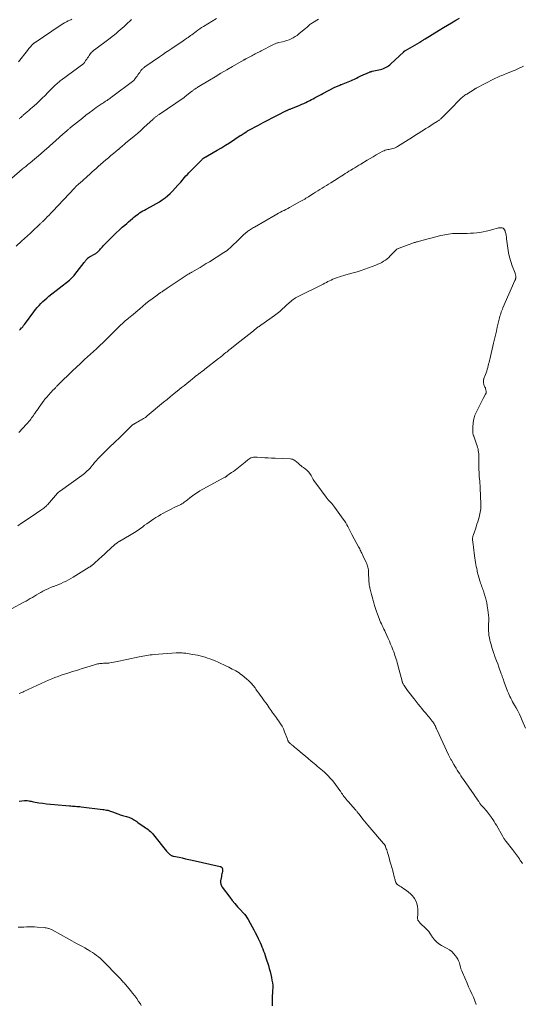
# Model space of a CAD drawing. Units: feet. Extents: x 1960000 to 1965042, y 550000 to 555000.
# Drawn here: x 1962555 to 1962743, y 550508 to 550876 of the extents above; entities that cross this region are included whole.
import ezdxf

# ---------------------------------------------------------------- set-up
doc = ezdxf.new("R2010")
doc.units = ezdxf.units.FT
doc.header["$LTSCALE"] = 100
doc.header["$MEASUREMENT"] = 0
doc.layers.add('CONTOUR INDEX', color=32, linetype='Continuous', lineweight=25)
doc.layers.add('CONTOUR INTERMEDIATE', color=40, linetype='Continuous', lineweight=15)

msp = doc.modelspace()

# ---------------------------------------------------------------- linework, layer by layer
at = {"layer": 'CONTOUR INDEX', "flags": 128}
for points, elevation in [([(1962554.98, 550760.15), (1962555.36, 550760.56), (1962555.73, 550760.98), (1962555.75, 550761), (1962556.11, 550761.41), (1962556.45, 550761.83), (1962556.79, 550762.26), (1962557.12, 550762.7), (1962560.29, 550767.03), (1962560.91, 550767.83), (1962561.55, 550768.62), (1962562.23, 550769.37), (1962562.93, 550770.11), (1962563.65, 550770.82), (1962564.4, 550771.5), (1962565.17, 550772.16), (1962565.95, 550772.81), (1962573.57, 550778.81), (1962573.86, 550779.05), (1962574.14, 550779.29), (1962574.4, 550779.54), (1962574.66, 550779.8), (1962574.92, 550780.07), (1962575.16, 550780.35), (1962575.4, 550780.63), (1962575.63, 550780.92), (1962579.15, 550785.46), (1962579.33, 550785.69), (1962579.51, 550785.92), (1962579.69, 550786.15), (1962579.87, 550786.38), (1962580.03, 550786.58), (1962580.13, 550786.71), (1962580.24, 550786.83), (1962580.35, 550786.95), (1962580.47, 550787.06), (1962580.53, 550787.12), (1962580.62, 550787.2), (1962580.71, 550787.28), (1962580.81, 550787.35), (1962580.92, 550787.41), (1962581.02, 550787.48), (1962581.13, 550787.54), (1962581.24, 550787.6), (1962581.35, 550787.66), (1962583.22, 550788.73), (1962583.4, 550788.83), (1962583.57, 550788.94), (1962583.74, 550789.05), (1962583.9, 550789.17), (1962584.06, 550789.29), (1962584.22, 550789.42), (1962584.37, 550789.56), (1962584.51, 550789.7), (1962584.75, 550789.94), (1962585.01, 550790.21), (1962585.26, 550790.48), (1962585.51, 550790.76), (1962585.76, 550791.04), (1962586, 550791.32), (1962586.37, 550791.74), (1962586.75, 550792.16), (1962587.13, 550792.56), (1962587.52, 550792.97), (1962588.89, 550794.36), (1962589.98, 550795.44), (1962591.08, 550796.51), (1962592.2, 550797.56), (1962593.34, 550798.59), (1962594.28, 550799.43), (1962595, 550800.06), (1962595.72, 550800.69), (1962596.45, 550801.31), (1962597.18, 550801.93), (1962597.57, 550802.25), (1962598.12, 550802.69), (1962598.68, 550803.12), (1962599.25, 550803.54), (1962599.83, 550803.94), (1962600.42, 550804.32), (1962601.02, 550804.69), (1962601.63, 550805.04), (1962602.25, 550805.37), (1962603.94, 550806.25), (1962605.06, 550806.85), (1962606.16, 550807.47), (1962607.23, 550808.13), (1962608.3, 550808.82), (1962609.32, 550809.55), (1962610.3, 550810.33), (1962611.23, 550811.18), (1962612.12, 550812.08), (1962614.16, 550814.29), (1962614.67, 550814.86), (1962615.18, 550815.44), (1962615.68, 550816.03), (1962616.17, 550816.62), (1962616.66, 550817.21), (1962617.16, 550817.8), (1962617.68, 550818.36), (1962618.21, 550818.92), (1962622.92, 550823.7), (1962623.07, 550823.85), (1962623.22, 550823.98), (1962623.37, 550824.12), (1962623.52, 550824.25), (1962623.62, 550824.33), (1962623.73, 550824.42), (1962623.84, 550824.5), (1962623.95, 550824.58), (1962624.07, 550824.66), (1962624.18, 550824.73), (1962624.3, 550824.81), (1962624.42, 550824.88), (1962624.54, 550824.95), (1962627.35, 550826.56), (1962628.87, 550827.45), (1962630.39, 550828.35), (1962631.88, 550829.27), (1962633.37, 550830.21), (1962637.46, 550832.84), (1962637.84, 550833.08), (1962638.22, 550833.32), (1962638.6, 550833.57), (1962638.97, 550833.82), (1962639.5, 550834.16), (1962639.61, 550834.24), (1962639.73, 550834.31), (1962639.84, 550834.38), (1962639.95, 550834.45), (1962640.07, 550834.52), (1962640.18, 550834.58), (1962640.3, 550834.65), (1962640.41, 550834.71), (1962644.23, 550836.77), (1962646, 550837.72), (1962647.78, 550838.65), (1962649.57, 550839.57), (1962651.36, 550840.48), (1962654.51, 550842.07), (1962654.73, 550842.18), (1962654.95, 550842.28), (1962655.17, 550842.38), (1962655.4, 550842.48), (1962655.62, 550842.58), (1962655.85, 550842.68), (1962656.07, 550842.77), (1962656.3, 550842.86), (1962659.73, 550844.26), (1962660.47, 550844.57), (1962661.2, 550844.89), (1962661.92, 550845.22), (1962662.64, 550845.57), (1962662.75, 550845.63), (1962663.4, 550845.96), (1962664.06, 550846.3), (1962664.7, 550846.64), (1962665.35, 550846.99), (1962665.49, 550847.06), (1962666.2, 550847.45), (1962666.92, 550847.84), (1962667.64, 550848.21), (1962668.36, 550848.59), (1962672.83, 550850.91), (1962673.13, 550851.06), (1962673.44, 550851.21), (1962673.75, 550851.36), (1962674.06, 550851.5), (1962674.37, 550851.63), (1962674.69, 550851.77), (1962675, 550851.9), (1962675.32, 550852.02), (1962679.05, 550853.5), (1962679.08, 550853.51), (1962679.1, 550853.52), (1962679.12, 550853.53), (1962679.14, 550853.54), (1962679.23, 550853.58), (1962679.26, 550853.59), (1962679.28, 550853.6), (1962679.3, 550853.61), (1962679.32, 550853.62), (1962680.38, 550854.12), (1962680.93, 550854.38), (1962681.48, 550854.64), (1962682.03, 550854.89), (1962682.58, 550855.14), (1962685.82, 550856.6), (1962685.94, 550856.65), (1962686.05, 550856.69), (1962686.16, 550856.73), (1962686.28, 550856.77), (1962686.4, 550856.8), (1962686.51, 550856.84), (1962686.63, 550856.87), (1962686.75, 550856.89), (1962689.86, 550857.61), (1962690.41, 550857.75), (1962690.94, 550857.93), (1962691.46, 550858.15), (1962691.97, 550858.39), (1962692.46, 550858.67), (1962692.93, 550858.98), (1962693.37, 550859.33), (1962693.8, 550859.7), (1962698.43, 550864.1), (1962698.51, 550864.18), (1962698.6, 550864.26), (1962698.69, 550864.33), (1962698.79, 550864.41), (1962698.88, 550864.48), (1962698.98, 550864.55), (1962699.08, 550864.61), (1962699.18, 550864.67), (1962704.48, 550867.71), (1962704.58, 550867.77), (1962704.68, 550867.83), (1962704.78, 550867.89), (1962704.88, 550867.95), (1962704.98, 550868.02), (1962705.08, 550868.09), (1962705.18, 550868.15), (1962705.28, 550868.22), (1962705.57, 550868.42), (1962705.81, 550868.58), (1962706.06, 550868.75), (1962706.31, 550868.9), (1962706.56, 550869.06), (1962711.83, 550872.3), (1962713.37, 550873.24), (1962714.92, 550874.16), (1962716.48, 550875.06), (1962718.05, 550875.95), (1962719.45, 550876.74)], 1060), ([(1962554.81, 550584.05), (1962556.78, 550584.36), (1962556.9, 550584.38), (1962557.02, 550584.39), (1962557.14, 550584.39), (1962557.26, 550584.39), (1962557.38, 550584.39), (1962557.5, 550584.38), (1962557.61, 550584.36), (1962557.73, 550584.34), (1962558.37, 550584.22), (1962558.81, 550584.14), (1962559.25, 550584.05), (1962559.69, 550583.97), (1962560.13, 550583.89), (1962562.14, 550583.54), (1962563.59, 550583.3), (1962565.04, 550583.09), (1962566.5, 550582.93), (1962567.96, 550582.8), (1962573.58, 550582.38), (1962574.14, 550582.33), (1962574.69, 550582.29), (1962575.24, 550582.25), (1962575.79, 550582.2), (1962576.34, 550582.16), (1962576.9, 550582.11), (1962577.45, 550582.05), (1962578, 550581.99), (1962586.02, 550581.03), (1962586.49, 550580.96), (1962586.97, 550580.89), (1962587.44, 550580.79), (1962587.9, 550580.68), (1962588.37, 550580.56), (1962588.83, 550580.42), (1962589.28, 550580.27), (1962589.73, 550580.11), (1962591.64, 550579.37), (1962592.09, 550579.2), (1962592.55, 550579.05), (1962593.01, 550578.91), (1962593.48, 550578.78), (1962593.95, 550578.65), (1962594.41, 550578.52), (1962594.87, 550578.38), (1962595.34, 550578.23), (1962595.82, 550578.07), (1962596.27, 550577.9), (1962596.71, 550577.71), (1962597.13, 550577.49), (1962597.55, 550577.25), (1962597.95, 550576.98), (1962598.36, 550576.72), (1962598.76, 550576.45), (1962599.16, 550576.18), (1962601.59, 550574.52), (1962602.06, 550574.19), (1962602.52, 550573.86), (1962602.98, 550573.51), (1962603.43, 550573.16), (1962603.86, 550572.79), (1962604.28, 550572.4), (1962604.66, 550571.98), (1962605.03, 550571.55), (1962609.88, 550565.44), (1962610.1, 550565.18), (1962610.33, 550564.92), (1962610.57, 550564.67), (1962610.82, 550564.44), (1962611.01, 550564.26), (1962611.17, 550564.13), (1962611.35, 550564.01), (1962611.53, 550563.9), (1962611.72, 550563.81), (1962611.93, 550563.73), (1962612.13, 550563.66), (1962612.34, 550563.6), (1962612.54, 550563.55), (1962614.56, 550563.13), (1962615.78, 550562.87), (1962617, 550562.61), (1962618.22, 550562.34), (1962619.44, 550562.06), (1962629.92, 550559.66), (1962630.03, 550559.63), (1962630.13, 550559.6), (1962630.23, 550559.56), (1962630.32, 550559.51), (1962630.41, 550559.45), (1962630.49, 550559.39), (1962630.57, 550559.31), (1962630.63, 550559.23), (1962630.73, 550559.09), (1962630.82, 550558.92), (1962630.87, 550558.75), (1962630.89, 550558.57), (1962630.87, 550558.39), (1962630.76, 550557.83), (1962630.66, 550557.37), (1962630.57, 550556.9), (1962630.48, 550556.43), (1962630.4, 550555.96), (1962630.11, 550554.32), (1962630.08, 550553.67), (1962630.15, 550553.05), (1962630.38, 550552.46), (1962630.7, 550551.9), (1962633.5, 550548.23), (1962634.46, 550547.02), (1962635.44, 550545.83), (1962636.45, 550544.67), (1962637.49, 550543.53), (1962638.52, 550542.43), (1962639.04, 550541.84), (1962639.52, 550541.22), (1962639.96, 550540.57), (1962640.37, 550539.9), (1962641.9, 550537.15), (1962642.5, 550536.06), (1962643.08, 550534.96), (1962643.63, 550533.85), (1962644.17, 550532.73), (1962644.49, 550532.06), (1962644.86, 550531.27), (1962645.21, 550530.47), (1962645.55, 550529.67), (1962645.88, 550528.87), (1962646.19, 550528.06), (1962646.49, 550527.24), (1962646.77, 550526.42), (1962647.03, 550525.59), (1962647.95, 550522.65), (1962648.27, 550521.56), (1962648.57, 550520.46), (1962648.84, 550519.36), (1962649.09, 550518.24), (1962649.31, 550517.17), (1962649.47, 550516.22), (1962649.57, 550515.27), (1962649.58, 550514.31), (1962649.54, 550513.35), (1962649.54, 550513.33), (1962649.46, 550512.38), (1962649.4, 550511.43), (1962649.36, 550510.47), (1962649.34, 550509.52), (1962649.36, 550508.57), (1962649.44, 550507.63)], 1080)]:
    msp.add_lwpolyline(points, dxfattribs=dict(at, elevation=elevation))
at = {"layer": 'CONTOUR INTERMEDIATE', "flags": 128}
for points, elevation in [([(1962544.18, 550810.18), (1962555.97, 550820.33), (1962556.04, 550820.39), (1962556.11, 550820.45), (1962556.19, 550820.51), (1962556.26, 550820.58), (1962556.33, 550820.64), (1962556.41, 550820.7), (1962556.48, 550820.76), (1962556.55, 550820.82), (1962557.23, 550821.36), (1962557.64, 550821.69), (1962558.05, 550822.02), (1962558.46, 550822.36), (1962558.87, 550822.7), (1962562.94, 550826.1), (1962563.44, 550826.53), (1962563.95, 550826.96), (1962564.44, 550827.39), (1962564.94, 550827.83), (1962569.78, 550832.15), (1962570.28, 550832.6), (1962570.78, 550833.05), (1962571.29, 550833.49), (1962571.79, 550833.93), (1962572.69, 550834.71), (1962572.75, 550834.76), (1962572.8, 550834.81), (1962572.86, 550834.86), (1962572.91, 550834.91), (1962572.97, 550834.96), (1962573.02, 550835.01), (1962573.08, 550835.06), (1962573.13, 550835.11), (1962573.36, 550835.32), (1962573.53, 550835.47), (1962573.7, 550835.62), (1962573.87, 550835.76), (1962574.05, 550835.91), (1962578.42, 550839.43), (1962579.7, 550840.44), (1962580.99, 550841.42), (1962582.3, 550842.38), (1962583.63, 550843.32), (1962585.79, 550844.81), (1962586.05, 550844.99), (1962586.32, 550845.16), (1962586.58, 550845.34), (1962586.85, 550845.51), (1962587.11, 550845.68), (1962587.37, 550845.86), (1962587.64, 550846.04), (1962587.9, 550846.21), (1962588.03, 550846.3), (1962588.35, 550846.53), (1962588.67, 550846.76), (1962588.99, 550847), (1962589.31, 550847.23), (1962597.67, 550853.51), (1962597.75, 550853.57), (1962597.82, 550853.65), (1962597.89, 550853.72), (1962597.95, 550853.8), (1962598.56, 550854.66), (1962598.88, 550855.12), (1962599.21, 550855.58), (1962599.53, 550856.03), (1962599.85, 550856.49), (1962600.34, 550857.19), (1962600.42, 550857.3), (1962600.5, 550857.4), (1962600.59, 550857.5), (1962600.68, 550857.59), (1962600.9, 550857.81), (1962601.12, 550858), (1962601.33, 550858.18), (1962601.56, 550858.36), (1962601.79, 550858.53), (1962607.22, 550862.26), (1962608.39, 550863.06), (1962609.56, 550863.87), (1962610.73, 550864.67), (1962611.9, 550865.47), (1962612.38, 550865.8), (1962613.31, 550866.43), (1962614.25, 550867.06), (1962615.18, 550867.69), (1962616.12, 550868.32), (1962617.54, 550869.26), (1962617.76, 550869.41), (1962617.99, 550869.57), (1962618.22, 550869.73), (1962618.44, 550869.9), (1962618.66, 550870.07), (1962618.88, 550870.24), (1962619.1, 550870.4), (1962619.32, 550870.57), (1962620.95, 550871.82), (1962621.61, 550872.3), (1962622.28, 550872.77), (1962622.96, 550873.23), (1962623.66, 550873.66), (1962628.54, 550876.63)], 1052), ([(1962553.65, 550791.58), (1962555.66, 550793.35), (1962556.8, 550794.36), (1962557.93, 550795.39), (1962559.04, 550796.43), (1962560.15, 550797.48), (1962562.07, 550799.32), (1962562.27, 550799.51), (1962562.46, 550799.69), (1962562.65, 550799.88), (1962562.84, 550800.06), (1962563.04, 550800.25), (1962563.23, 550800.43), (1962563.42, 550800.62), (1962563.61, 550800.81), (1962564.62, 550801.79), (1962565.31, 550802.48), (1962566, 550803.17), (1962566.68, 550803.86), (1962567.35, 550804.57), (1962575.5, 550813.25), (1962575.57, 550813.32), (1962575.64, 550813.4), (1962575.7, 550813.47), (1962575.77, 550813.54), (1962575.84, 550813.61), (1962575.9, 550813.68), (1962575.97, 550813.75), (1962576.04, 550813.82), (1962576.41, 550814.18), (1962576.67, 550814.42), (1962576.93, 550814.66), (1962577.19, 550814.9), (1962577.45, 550815.14), (1962581.36, 550818.6), (1962582.11, 550819.27), (1962582.87, 550819.94), (1962583.62, 550820.61), (1962584.38, 550821.28), (1962586.26, 550822.95), (1962587.21, 550823.78), (1962588.16, 550824.6), (1962589.12, 550825.41), (1962590.08, 550826.22), (1962591.79, 550827.63), (1962591.91, 550827.72), (1962592.02, 550827.82), (1962592.14, 550827.92), (1962592.25, 550828.01), (1962592.36, 550828.11), (1962592.47, 550828.21), (1962592.59, 550828.3), (1962592.7, 550828.4), (1962593.18, 550828.83), (1962593.54, 550829.14), (1962593.89, 550829.44), (1962594.25, 550829.74), (1962594.61, 550830.05), (1962597.74, 550832.63), (1962598.99, 550833.68), (1962600.24, 550834.75), (1962601.46, 550835.85), (1962602.67, 550836.95), (1962604.71, 550838.85), (1962604.89, 550839.02), (1962605.07, 550839.19), (1962605.26, 550839.35), (1962605.44, 550839.52), (1962605.63, 550839.68), (1962605.82, 550839.84), (1962606.01, 550839.99), (1962606.21, 550840.14), (1962606.24, 550840.16), (1962606.46, 550840.31), (1962606.68, 550840.47), (1962606.9, 550840.62), (1962607.12, 550840.77), (1962616.44, 550847.13), (1962616.54, 550847.2), (1962616.64, 550847.27), (1962616.75, 550847.35), (1962616.85, 550847.42), (1962619.25, 550849.29), (1962619.44, 550849.45), (1962619.63, 550849.6), (1962619.83, 550849.75), (1962620.02, 550849.91), (1962620.22, 550850.06), (1962620.41, 550850.21), (1962620.61, 550850.35), (1962620.82, 550850.49), (1962620.92, 550850.56), (1962621.17, 550850.73), (1962621.43, 550850.89), (1962621.69, 550851.06), (1962621.96, 550851.22), (1962625.93, 550853.59), (1962628.08, 550854.87), (1962630.24, 550856.15), (1962632.4, 550857.41), (1962634.56, 550858.67), (1962638.7, 550861.07), (1962638.8, 550861.12), (1962638.9, 550861.18), (1962639, 550861.24), (1962639.1, 550861.29), (1962639.2, 550861.35), (1962639.3, 550861.4), (1962639.4, 550861.46), (1962639.5, 550861.51), (1962641.75, 550862.7), (1962642.2, 550862.94), (1962642.64, 550863.17), (1962643.08, 550863.4), (1962643.53, 550863.63), (1962643.97, 550863.86), (1962644.42, 550864.09), (1962644.86, 550864.32), (1962645.3, 550864.56), (1962649.62, 550866.82), (1962649.89, 550866.96), (1962650.17, 550867.09), (1962650.46, 550867.2), (1962650.75, 550867.3), (1962651.04, 550867.4), (1962651.33, 550867.48), (1962651.63, 550867.56), (1962651.93, 550867.64), (1962653.24, 550867.94), (1962654.07, 550868.16), (1962654.89, 550868.41), (1962655.69, 550868.71), (1962656.48, 550869.04), (1962657.25, 550869.42), (1962657.99, 550869.85), (1962658.7, 550870.33), (1962659.37, 550870.86), (1962661.97, 550873.03), (1962662.28, 550873.29), (1962662.58, 550873.55), (1962662.88, 550873.81), (1962663.18, 550874.08), (1962663.48, 550874.33), (1962663.79, 550874.58), (1962664.11, 550874.81), (1962664.45, 550875.03), (1962666.67, 550876.41)], 1056), ([(1962554.53, 550860.41), (1962557.86, 550864.65), (1962558.14, 550865.01), (1962558.43, 550865.37), (1962558.73, 550865.73), (1962559.03, 550866.09), (1962559.52, 550866.66), (1962559.57, 550866.73), (1962559.63, 550866.79), (1962559.68, 550866.85), (1962559.74, 550866.91), (1962559.8, 550866.97), (1962559.85, 550867.03), (1962559.91, 550867.09), (1962559.98, 550867.14), (1962560.02, 550867.18), (1962560.11, 550867.26), (1962560.2, 550867.33), (1962560.29, 550867.4), (1962560.38, 550867.46), (1962570.51, 550874.25), (1962571.14, 550874.65), (1962571.78, 550875.03), (1962572.44, 550875.38), (1962573.11, 550875.7), (1962573.73, 550875.99), (1962574.1, 550876.17), (1962574.46, 550876.35)], 1044), ([(1962554.83, 550839.11), (1962555.01, 550839.29), (1962555.2, 550839.46), (1962555.39, 550839.63), (1962555.58, 550839.81), (1962555.77, 550839.98), (1962555.96, 550840.14), (1962556.15, 550840.31), (1962556.35, 550840.48), (1962557.21, 550841.2), (1962557.83, 550841.74), (1962558.45, 550842.27), (1962559.07, 550842.81), (1962559.68, 550843.36), (1962561.27, 550844.79), (1962562.37, 550845.8), (1962563.45, 550846.82), (1962564.51, 550847.87), (1962565.56, 550848.94), (1962567.11, 550850.55), (1962567.37, 550850.82), (1962567.63, 550851.09), (1962567.89, 550851.35), (1962568.16, 550851.61), (1962568.43, 550851.87), (1962568.7, 550852.12), (1962568.99, 550852.36), (1962569.28, 550852.59), (1962569.58, 550852.83), (1962569.88, 550853.06), (1962570.18, 550853.29), (1962570.48, 550853.52), (1962578.92, 550859.84), (1962578.99, 550859.9), (1962579.07, 550859.97), (1962579.13, 550860.05), (1962579.19, 550860.13), (1962579.78, 550861.01), (1962580.09, 550861.46), (1962580.39, 550861.91), (1962580.69, 550862.36), (1962581, 550862.81), (1962581.48, 550863.53), (1962581.55, 550863.62), (1962581.62, 550863.71), (1962581.69, 550863.8), (1962581.77, 550863.88), (1962582.04, 550864.14), (1962582.26, 550864.35), (1962582.48, 550864.55), (1962582.71, 550864.74), (1962582.95, 550864.93), (1962588.86, 550869.32), (1962589.62, 550869.91), (1962590.38, 550870.5), (1962591.13, 550871.11), (1962591.86, 550871.73), (1962592.59, 550872.36), (1962593.31, 550872.99), (1962594.02, 550873.64), (1962594.73, 550874.29), (1962596.85, 550876.25)], 1048), ([(1962554.68, 550721.89), (1962557.6, 550725.07), (1962557.99, 550725.51), (1962558.37, 550725.95), (1962558.74, 550726.4), (1962559.1, 550726.86), (1962559.45, 550727.32), (1962559.79, 550727.79), (1962560.13, 550728.27), (1962560.46, 550728.75), (1962560.61, 550728.98), (1962561.02, 550729.58), (1962561.43, 550730.17), (1962561.85, 550730.76), (1962562.27, 550731.35), (1962564.14, 550733.92), (1962564.33, 550734.17), (1962564.52, 550734.42), (1962564.71, 550734.67), (1962564.91, 550734.91), (1962565.12, 550735.15), (1962565.33, 550735.39), (1962565.54, 550735.62), (1962565.75, 550735.85), (1962567.56, 550737.78), (1962567.75, 550737.98), (1962567.95, 550738.19), (1962568.14, 550738.39), (1962568.34, 550738.6), (1962568.53, 550738.8), (1962568.73, 550739.01), (1962568.92, 550739.21), (1962569.12, 550739.42), (1962569.47, 550739.78), (1962569.84, 550740.16), (1962570.21, 550740.54), (1962570.59, 550740.92), (1962570.97, 550741.29), (1962573.2, 550743.44), (1962574.7, 550744.88), (1962576.21, 550746.32), (1962577.73, 550747.73), (1962579.26, 550749.15), (1962583.66, 550753.17), (1962584.05, 550753.52), (1962584.43, 550753.88), (1962584.82, 550754.24), (1962585.2, 550754.6), (1962585.46, 550754.85), (1962585.71, 550755.09), (1962585.96, 550755.33), (1962586.21, 550755.57), (1962586.46, 550755.81), (1962586.7, 550756.06), (1962586.95, 550756.3), (1962587.2, 550756.55), (1962587.44, 550756.79), (1962591.4, 550760.71), (1962591.87, 550761.17), (1962592.33, 550761.63), (1962592.8, 550762.08), (1962593.27, 550762.53), (1962593.88, 550763.12), (1962594.04, 550763.28), (1962594.21, 550763.43), (1962594.39, 550763.58), (1962594.56, 550763.73), (1962594.74, 550763.87), (1962594.92, 550764.01), (1962595.1, 550764.16), (1962595.28, 550764.3), (1962595.54, 550764.5), (1962595.85, 550764.75), (1962596.15, 550765), (1962596.46, 550765.25), (1962596.76, 550765.51), (1962599.87, 550768.17), (1962601, 550769.11), (1962602.15, 550770.05), (1962603.31, 550770.95), (1962604.49, 550771.85), (1962606.34, 550773.22), (1962606.61, 550773.41), (1962606.87, 550773.6), (1962607.14, 550773.79), (1962607.4, 550773.97), (1962607.67, 550774.16), (1962607.94, 550774.34), (1962608.21, 550774.53), (1962608.47, 550774.72), (1962610.14, 550775.88), (1962611.24, 550776.64), (1962612.35, 550777.39), (1962613.46, 550778.12), (1962614.59, 550778.85), (1962617.99, 550781.01), (1962618.15, 550781.11), (1962618.32, 550781.21), (1962618.49, 550781.31), (1962618.66, 550781.41), (1962618.83, 550781.51), (1962619, 550781.6), (1962619.17, 550781.7), (1962619.34, 550781.8), (1962621.32, 550782.94), (1962622.47, 550783.62), (1962623.62, 550784.3), (1962624.76, 550785), (1962625.9, 550785.71), (1962631.3, 550789.11), (1962631.91, 550789.51), (1962632.5, 550789.94), (1962633.07, 550790.4), (1962633.62, 550790.87), (1962634.16, 550791.37), (1962634.69, 550791.87), (1962635.22, 550792.38), (1962635.74, 550792.89), (1962637.99, 550795.15), (1962638.4, 550795.54), (1962638.82, 550795.93), (1962639.25, 550796.3), (1962639.7, 550796.65), (1962639.93, 550796.83), (1962640.27, 550797.09), (1962640.61, 550797.34), (1962640.96, 550797.57), (1962641.32, 550797.81), (1962641.68, 550798.03), (1962642.04, 550798.26), (1962642.41, 550798.47), (1962642.77, 550798.69), (1962650.45, 550803.11), (1962651.12, 550803.48), (1962651.79, 550803.85), (1962652.46, 550804.21), (1962653.14, 550804.57), (1962653.82, 550804.92), (1962654.5, 550805.27), (1962655.18, 550805.63), (1962655.85, 550806), (1962659.63, 550808.05), (1962660.11, 550808.31), (1962660.59, 550808.58), (1962661.07, 550808.86), (1962661.54, 550809.14), (1962662.01, 550809.43), (1962662.48, 550809.72), (1962662.95, 550810.01), (1962663.42, 550810.3), (1962664.8, 550811.16), (1962665.61, 550811.66), (1962666.42, 550812.16), (1962667.23, 550812.67), (1962668.04, 550813.17), (1962668.85, 550813.67), (1962669.66, 550814.17), (1962670.47, 550814.68), (1962671.27, 550815.2), (1962674.08, 550816.99), (1962674.74, 550817.41), (1962675.41, 550817.83), (1962676.07, 550818.25), (1962676.73, 550818.68), (1962677.4, 550819.09), (1962678.07, 550819.51), (1962678.74, 550819.92), (1962679.41, 550820.32), (1962679.56, 550820.41), (1962680.31, 550820.85), (1962681.06, 550821.3), (1962681.8, 550821.76), (1962682.54, 550822.21), (1962684.85, 550823.64), (1962685.96, 550824.32), (1962687.08, 550824.98), (1962688.21, 550825.61), (1962689.35, 550826.24), (1962690.81, 550827.01), (1962691.23, 550827.21), (1962691.67, 550827.39), (1962692.13, 550827.51), (1962692.59, 550827.61), (1962693.06, 550827.69), (1962693.53, 550827.78), (1962693.99, 550827.89), (1962694.45, 550828), (1962694.48, 550828.01), (1962694.95, 550828.17), (1962695.41, 550828.34), (1962695.84, 550828.56), (1962696.27, 550828.8), (1962700.22, 550831.26), (1962701.48, 550832.06), (1962702.75, 550832.85), (1962704.01, 550833.66), (1962705.27, 550834.46), (1962705.97, 550834.91), (1962706.88, 550835.49), (1962707.79, 550836.07), (1962708.7, 550836.65), (1962709.61, 550837.22), (1962711.02, 550838.1), (1962711.23, 550838.23), (1962711.43, 550838.37), (1962711.63, 550838.51), (1962711.83, 550838.66), (1962712.02, 550838.81), (1962712.21, 550838.97), (1962712.39, 550839.14), (1962712.57, 550839.31), (1962715.13, 550841.83), (1962715.24, 550841.94), (1962715.34, 550842.05), (1962715.45, 550842.16), (1962715.56, 550842.27), (1962715.66, 550842.39), (1962715.77, 550842.5), (1962715.88, 550842.61), (1962715.99, 550842.72), (1962719.64, 550846.43), (1962719.92, 550846.71), (1962720.21, 550846.98), (1962720.51, 550847.23), (1962720.82, 550847.48), (1962721.13, 550847.72), (1962721.45, 550847.95), (1962721.78, 550848.18), (1962722.11, 550848.39), (1962724.89, 550850.14), (1962724.98, 550850.19), (1962725.07, 550850.25), (1962725.15, 550850.3), (1962725.24, 550850.35), (1962725.33, 550850.4), (1962725.42, 550850.46), (1962725.51, 550850.5), (1962725.6, 550850.55), (1962732.41, 550854.06), (1962732.93, 550854.32), (1962733.46, 550854.58), (1962733.99, 550854.82), (1962734.52, 550855.05), (1962735.06, 550855.28), (1962735.6, 550855.5), (1962736.14, 550855.72), (1962736.68, 550855.94), (1962739.44, 550857.02), (1962740.23, 550857.35), (1962741.01, 550857.68), (1962741.77, 550858.04), (1962742.54, 550858.41), (1962743.3, 550858.8)], 1064), ([(1962554.32, 550687.07), (1962555.66, 550687.95), (1962557, 550688.84), (1962558.34, 550689.73), (1962559.67, 550690.63), (1962562.95, 550692.85), (1962563.32, 550693.1), (1962563.68, 550693.37), (1962564.03, 550693.65), (1962564.38, 550693.94), (1962564.71, 550694.23), (1962564.88, 550694.39), (1962565.05, 550694.54), (1962565.2, 550694.71), (1962565.36, 550694.88), (1962569.15, 550699.2), (1962569.22, 550699.28), (1962569.29, 550699.36), (1962569.36, 550699.43), (1962569.43, 550699.5), (1962569.47, 550699.54), (1962569.53, 550699.59), (1962569.58, 550699.65), (1962569.64, 550699.7), (1962569.71, 550699.74), (1962569.77, 550699.79), (1962569.83, 550699.84), (1962569.89, 550699.88), (1962569.95, 550699.92), (1962570.01, 550699.97), (1962570.07, 550700.01), (1962570.13, 550700.05), (1962570.19, 550700.1), (1962578.18, 550705.77), (1962578.73, 550706.17), (1962579.27, 550706.6), (1962579.78, 550707.05), (1962580.28, 550707.52), (1962580.76, 550708), (1962581.23, 550708.5), (1962581.68, 550709.02), (1962582.11, 550709.55), (1962582.41, 550709.93), (1962583, 550710.64), (1962583.6, 550711.34), (1962584.23, 550712.02), (1962584.87, 550712.69), (1962588.3, 550716.13), (1962588.79, 550716.61), (1962589.29, 550717.1), (1962589.79, 550717.57), (1962590.3, 550718.04), (1962590.56, 550718.27), (1962590.94, 550718.62), (1962591.32, 550718.97), (1962591.69, 550719.33), (1962592.06, 550719.69), (1962592.43, 550720.05), (1962592.8, 550720.41), (1962593.16, 550720.77), (1962593.53, 550721.14), (1962596.9, 550724.48), (1962596.98, 550724.56), (1962597.07, 550724.64), (1962597.16, 550724.71), (1962597.26, 550724.79), (1962597.35, 550724.85), (1962597.45, 550724.92), (1962597.55, 550724.98), (1962597.65, 550725.04), (1962599.8, 550726.24), (1962600.19, 550726.46), (1962600.57, 550726.68), (1962600.95, 550726.9), (1962601.33, 550727.12), (1962602, 550727.52), (1962602.05, 550727.54), (1962602.09, 550727.57), (1962602.14, 550727.61), (1962602.18, 550727.64), (1962602.22, 550727.68), (1962602.26, 550727.71), (1962602.29, 550727.75), (1962602.33, 550727.79), (1962602.39, 550727.85), (1962602.46, 550727.92), (1962602.53, 550727.99), (1962602.6, 550728.05), (1962602.68, 550728.12), (1962608.78, 550733.2), (1962610.07, 550734.27), (1962611.36, 550735.33), (1962612.66, 550736.38), (1962613.96, 550737.43), (1962614.46, 550737.83), (1962615.51, 550738.67), (1962616.57, 550739.51), (1962617.62, 550740.36), (1962618.67, 550741.2), (1962619.63, 550741.98), (1962620.2, 550742.44), (1962620.77, 550742.89), (1962621.34, 550743.34), (1962621.92, 550743.79), (1962622.5, 550744.23), (1962623.08, 550744.67), (1962623.65, 550745.12), (1962624.23, 550745.57), (1962629.37, 550749.57), (1962629.69, 550749.82), (1962630.02, 550750.08), (1962630.33, 550750.33), (1962630.65, 550750.59), (1962630.97, 550750.85), (1962631.28, 550751.11), (1962631.6, 550751.37), (1962631.92, 550751.63), (1962632.1, 550751.77), (1962632.51, 550752.1), (1962632.91, 550752.43), (1962633.33, 550752.75), (1962633.74, 550753.08), (1962637.33, 550755.92), (1962638.43, 550756.79), (1962639.54, 550757.66), (1962640.64, 550758.54), (1962641.74, 550759.41), (1962643.44, 550760.77), (1962643.69, 550760.96), (1962643.94, 550761.16), (1962644.2, 550761.35), (1962644.46, 550761.53), (1962644.72, 550761.71), (1962644.98, 550761.9), (1962645.24, 550762.08), (1962645.5, 550762.27), (1962650.24, 550765.62), (1962651.24, 550766.37), (1962652.21, 550767.14), (1962653.15, 550767.96), (1962654.06, 550768.82), (1962655.04, 550769.78), (1962655.45, 550770.17), (1962655.87, 550770.54), (1962656.3, 550770.9), (1962656.74, 550771.26), (1962657.19, 550771.59), (1962657.66, 550771.9), (1962658.14, 550772.18), (1962658.63, 550772.45), (1962668.4, 550777.36), (1962669.02, 550777.66), (1962669.63, 550777.97), (1962670.24, 550778.28), (1962670.86, 550778.58), (1962671.48, 550778.88), (1962672.1, 550779.16), (1962672.74, 550779.43), (1962673.38, 550779.68), (1962673.7, 550779.8), (1962674.51, 550780.09), (1962675.32, 550780.36), (1962676.15, 550780.61), (1962676.97, 550780.84), (1962678.25, 550781.17), (1962679.71, 550781.57), (1962681.16, 550782), (1962682.61, 550782.47), (1962684.04, 550782.97), (1962688.17, 550784.46), (1962688.92, 550784.76), (1962689.64, 550785.09), (1962690.35, 550785.47), (1962691.04, 550785.88), (1962691.7, 550786.33), (1962692.34, 550786.82), (1962692.94, 550787.34), (1962693.51, 550787.9), (1962695.32, 550789.77), (1962695.49, 550789.94), (1962695.67, 550790.1), (1962695.85, 550790.24), (1962696.04, 550790.38), (1962696.24, 550790.51), (1962696.45, 550790.62), (1962696.66, 550790.72), (1962696.88, 550790.81), (1962701.6, 550792.55), (1962701.89, 550792.66), (1962702.19, 550792.76), (1962702.49, 550792.85), (1962702.79, 550792.95), (1962703.09, 550793.03), (1962703.39, 550793.12), (1962703.7, 550793.2), (1962704, 550793.28), (1962712.43, 550795.47), (1962713.15, 550795.65), (1962713.87, 550795.81), (1962714.59, 550795.95), (1962715.32, 550796.08), (1962716.05, 550796.18), (1962716.79, 550796.26), (1962717.52, 550796.3), (1962718.26, 550796.32), (1962722.28, 550796.31), (1962723.48, 550796.34), (1962724.68, 550796.4), (1962725.88, 550796.52), (1962727.07, 550796.68), (1962728.26, 550796.89), (1962729.44, 550797.13), (1962730.6, 550797.43), (1962731.76, 550797.75), (1962733.6, 550798.31), (1962734.03, 550798.4), (1962734.47, 550798.45), (1962734.9, 550798.44), (1962735.34, 550798.38), (1962735.72, 550798.22), (1962736.04, 550798), (1962736.26, 550797.69), (1962736.43, 550797.32), (1962736.54, 550796.89), (1962736.68, 550796.24), (1962736.82, 550795.59), (1962736.93, 550794.93), (1962737.03, 550794.27), (1962737.5, 550790.76), (1962737.78, 550789.09), (1962738.14, 550787.43), (1962738.6, 550785.8), (1962739.15, 550784.19), (1962740.16, 550781.49), (1962740.24, 550781.25), (1962740.31, 550781), (1962740.37, 550780.75), (1962740.41, 550780.49), (1962740.43, 550780.32), (1962740.44, 550780.14), (1962740.45, 550779.97), (1962740.44, 550779.8), (1962740.41, 550779.63), (1962740.39, 550779.5), (1962740.37, 550779.4), (1962740.35, 550779.3), (1962740.32, 550779.19), (1962740.29, 550779.09), (1962740.26, 550779), (1962740.22, 550778.9), (1962740.18, 550778.8), (1962740.14, 550778.7), (1962735.66, 550768.53), (1962735.44, 550768.02), (1962735.23, 550767.49), (1962735.03, 550766.97), (1962734.85, 550766.43), (1962734.68, 550765.9), (1962734.52, 550765.36), (1962734.37, 550764.81), (1962734.24, 550764.27), (1962733.55, 550761.31), (1962733.2, 550759.81), (1962732.85, 550758.31), (1962732.5, 550756.81), (1962732.14, 550755.3), (1962730.69, 550749.17), (1962730.63, 550748.89), (1962730.57, 550748.62), (1962730.5, 550748.35), (1962730.44, 550748.07), (1962730.38, 550747.8), (1962730.31, 550747.53), (1962730.25, 550747.25), (1962730.18, 550746.98), (1962729.99, 550746.18), (1962729.81, 550745.52), (1962729.61, 550744.86), (1962729.39, 550744.2), (1962729.15, 550743.56), (1962728.56, 550742.04), (1962728.52, 550741.95), (1962728.48, 550741.85), (1962728.45, 550741.76), (1962728.41, 550741.67), (1962728.38, 550741.57), (1962728.36, 550741.48), (1962728.35, 550741.38), (1962728.35, 550741.28), (1962728.4, 550740.38), (1962728.45, 550740.05), (1962728.52, 550739.73), (1962728.64, 550739.43), (1962728.79, 550739.13), (1962728.94, 550738.83), (1962729.08, 550738.53), (1962729.18, 550738.21), (1962729.26, 550737.88), (1962729.37, 550737.31), (1962729.39, 550737.18), (1962729.39, 550737.04), (1962729.39, 550736.9), (1962729.37, 550736.77), (1962729.33, 550736.63), (1962729.29, 550736.5), (1962729.24, 550736.37), (1962729.18, 550736.25), (1962728.26, 550734.56), (1962727.74, 550733.59), (1962727.23, 550732.62), (1962726.74, 550731.64), (1962726.25, 550730.65), (1962725.37, 550728.83), (1962725.17, 550728.37), (1962725.01, 550727.91), (1962724.88, 550727.43), (1962724.78, 550726.94), (1962724.58, 550725.62), (1962724.49, 550724.98), (1962724.43, 550724.33), (1962724.39, 550723.69), (1962724.37, 550723.04), (1962724.36, 550722.18), (1962724.37, 550721.96), (1962724.39, 550721.74), (1962724.42, 550721.53), (1962724.46, 550721.31), (1962724.51, 550721.1), (1962724.57, 550720.89), (1962724.64, 550720.68), (1962724.71, 550720.47), (1962725.82, 550717.51), (1962726.02, 550716.93), (1962726.19, 550716.34), (1962726.33, 550715.74), (1962726.45, 550715.13), (1962726.53, 550714.52), (1962726.6, 550713.9), (1962726.63, 550713.29), (1962726.65, 550712.67), (1962726.69, 550707.97), (1962726.71, 550707.12), (1962726.75, 550706.27), (1962726.81, 550705.42), (1962726.89, 550704.57), (1962726.97, 550703.73), (1962727.05, 550702.88), (1962727.1, 550702.03), (1962727.14, 550701.18), (1962727.39, 550695.16), (1962727.4, 550694.54), (1962727.39, 550693.93), (1962727.33, 550693.31), (1962727.26, 550692.7), (1962727.16, 550692.09), (1962727.04, 550691.49), (1962726.89, 550690.89), (1962726.73, 550690.29), (1962726.22, 550688.52), (1962725.94, 550687.59), (1962725.65, 550686.66), (1962725.34, 550685.74), (1962725.02, 550684.82), (1962724.51, 550683.39), (1962724.45, 550683.19), (1962724.39, 550682.99), (1962724.34, 550682.78), (1962724.3, 550682.57), (1962724.27, 550682.36), (1962724.26, 550682.15), (1962724.26, 550681.94), (1962724.28, 550681.73), (1962724.48, 550680.05), (1962724.62, 550678.99), (1962724.75, 550677.94), (1962724.9, 550676.89), (1962725.06, 550675.84), (1962725.44, 550673.31), (1962725.56, 550672.56), (1962725.69, 550671.82), (1962725.83, 550671.09), (1962725.98, 550670.35), (1962726.05, 550670.03), (1962726.18, 550669.46), (1962726.32, 550668.89), (1962726.48, 550668.32), (1962726.65, 550667.76), (1962727.16, 550666.11), (1962727.32, 550665.61), (1962727.48, 550665.12), (1962727.65, 550664.64), (1962727.82, 550664.15), (1962727.99, 550663.66), (1962728.16, 550663.18), (1962728.32, 550662.69), (1962728.48, 550662.2), (1962728.8, 550661.2), (1962729.1, 550660.2), (1962729.37, 550659.19), (1962729.59, 550658.18), (1962729.79, 550657.16), (1962730.04, 550655.66), (1962730.18, 550654.66), (1962730.28, 550653.66), (1962730.33, 550652.65), (1962730.33, 550651.64), (1962730.33, 550651.42), (1962730.31, 550650.52), (1962730.3, 550649.62), (1962730.3, 550648.72), (1962730.3, 550647.82), (1962730.34, 550646.92), (1962730.42, 550646.03), (1962730.57, 550645.15), (1962730.76, 550644.27), (1962730.88, 550643.76), (1962731.19, 550642.64), (1962731.51, 550641.52), (1962731.87, 550640.42), (1962732.25, 550639.32), (1962732.34, 550639.06), (1962732.79, 550637.83), (1962733.23, 550636.61), (1962733.68, 550635.38), (1962734.13, 550634.16), (1962734.88, 550632.11), (1962735.04, 550631.66), (1962735.21, 550631.22), (1962735.37, 550630.77), (1962735.53, 550630.32), (1962735.69, 550629.88), (1962735.85, 550629.43), (1962736.01, 550628.98), (1962736.17, 550628.54), (1962737.41, 550625.2), (1962737.67, 550624.52), (1962737.96, 550623.85), (1962738.26, 550623.19), (1962738.59, 550622.54), (1962738.93, 550621.9), (1962739.28, 550621.25), (1962739.63, 550620.62), (1962739.99, 550619.98), (1962740.57, 550618.97), (1962741.2, 550617.82), (1962741.8, 550616.65), (1962742.36, 550615.47), (1962742.89, 550614.26), (1962744.08, 550611.42)], 1068), ([(1962551.97, 550655.95), (1962556.56, 550658.42), (1962557.36, 550658.86), (1962558.16, 550659.32), (1962558.95, 550659.79), (1962559.73, 550660.28), (1962560.51, 550660.76), (1962561.3, 550661.23), (1962562.1, 550661.69), (1962562.9, 550662.14), (1962563.66, 550662.54), (1962564.61, 550663.04), (1962565.58, 550663.5), (1962566.57, 550663.93), (1962567.56, 550664.32), (1962567.68, 550664.37), (1962568.63, 550664.73), (1962569.57, 550665.11), (1962570.5, 550665.51), (1962571.42, 550665.92), (1962572.33, 550666.36), (1962573.23, 550666.82), (1962574.11, 550667.31), (1962574.98, 550667.82), (1962581.03, 550671.57), (1962581.17, 550671.66), (1962581.31, 550671.74), (1962581.45, 550671.83), (1962581.58, 550671.92), (1962581.72, 550672.02), (1962581.85, 550672.11), (1962581.99, 550672.21), (1962582.12, 550672.31), (1962582.23, 550672.4), (1962582.41, 550672.54), (1962582.59, 550672.69), (1962582.77, 550672.85), (1962582.95, 550673), (1962584.64, 550674.56), (1962585.67, 550675.49), (1962586.69, 550676.42), (1962587.72, 550677.36), (1962588.74, 550678.29), (1962590.74, 550680.1), (1962590.92, 550680.27), (1962591.12, 550680.43), (1962591.31, 550680.59), (1962591.51, 550680.74), (1962591.78, 550680.94), (1962591.85, 550680.99), (1962591.92, 550681.04), (1962592, 550681.08), (1962592.07, 550681.12), (1962592.15, 550681.17), (1962592.22, 550681.21), (1962592.3, 550681.25), (1962592.37, 550681.29), (1962595.99, 550683.37), (1962597.27, 550684.14), (1962598.53, 550684.94), (1962599.76, 550685.78), (1962600.97, 550686.65), (1962601.71, 550687.21), (1962602.54, 550687.82), (1962603.38, 550688.42), (1962604.23, 550689.01), (1962605.08, 550689.58), (1962605.95, 550690.14), (1962606.83, 550690.68), (1962607.72, 550691.2), (1962608.62, 550691.7), (1962608.7, 550691.75), (1962609.66, 550692.25), (1962610.62, 550692.75), (1962611.58, 550693.23), (1962612.55, 550693.7), (1962614.32, 550694.55), (1962614.77, 550694.77), (1962615.21, 550695.01), (1962615.64, 550695.26), (1962616.06, 550695.53), (1962616.47, 550695.81), (1962616.88, 550696.1), (1962617.27, 550696.41), (1962617.67, 550696.72), (1962618.64, 550697.52), (1962619.54, 550698.21), (1962620.46, 550698.87), (1962621.41, 550699.48), (1962622.39, 550700.05), (1962631.71, 550705.14), (1962631.81, 550705.2), (1962631.91, 550705.26), (1962632.01, 550705.32), (1962632.1, 550705.38), (1962632.2, 550705.45), (1962632.3, 550705.51), (1962632.39, 550705.58), (1962632.49, 550705.64), (1962634.23, 550706.89), (1962634.88, 550707.35), (1962635.52, 550707.82), (1962636.16, 550708.3), (1962636.79, 550708.77), (1962637.42, 550709.26), (1962638.04, 550709.76), (1962638.65, 550710.27), (1962639.25, 550710.8), (1962640.26, 550711.7), (1962640.63, 550711.98), (1962641.02, 550712.22), (1962641.44, 550712.39), (1962641.88, 550712.53), (1962642.34, 550712.62), (1962642.81, 550712.67), (1962643.27, 550712.69), (1962643.74, 550712.67), (1962645.36, 550712.56), (1962646.63, 550712.48), (1962647.91, 550712.4), (1962649.19, 550712.33), (1962650.47, 550712.27), (1962656.19, 550712.02), (1962656.59, 550711.97), (1962656.97, 550711.87), (1962657.33, 550711.71), (1962657.67, 550711.51), (1962658, 550711.27), (1962658.33, 550711.02), (1962658.65, 550710.76), (1962658.96, 550710.5), (1962659.25, 550710.25), (1962659.71, 550709.86), (1962660.18, 550709.49), (1962660.65, 550709.12), (1962661.13, 550708.76), (1962661.7, 550708.35), (1962662.35, 550707.8), (1962662.94, 550707.21), (1962663.45, 550706.54), (1962663.9, 550705.82), (1962664.32, 550705.07), (1962664.76, 550704.33), (1962665.23, 550703.62), (1962665.72, 550702.91), (1962669.55, 550697.7), (1962669.93, 550697.21), (1962670.33, 550696.72), (1962670.76, 550696.26), (1962671.19, 550695.8), (1962671.63, 550695.35), (1962672.05, 550694.89), (1962672.45, 550694.4), (1962672.83, 550693.9), (1962675.98, 550689.51), (1962676.44, 550688.83), (1962676.88, 550688.15), (1962677.29, 550687.44), (1962677.68, 550686.72), (1962678.06, 550686), (1962678.44, 550685.27), (1962678.82, 550684.55), (1962679.21, 550683.82), (1962681.7, 550679.17), (1962681.91, 550678.77), (1962682.12, 550678.37), (1962682.32, 550677.97), (1962682.52, 550677.57), (1962682.71, 550677.16), (1962682.9, 550676.76), (1962683.1, 550676.35), (1962683.29, 550675.95), (1962684.56, 550673.31), (1962684.75, 550672.87), (1962684.93, 550672.42), (1962685.07, 550671.97), (1962685.19, 550671.5), (1962685.28, 550671.03), (1962685.36, 550670.56), (1962685.4, 550670.08), (1962685.43, 550669.6), (1962685.52, 550666.49), (1962685.54, 550666.1), (1962685.58, 550665.7), (1962685.62, 550665.31), (1962685.68, 550664.91), (1962685.76, 550664.52), (1962685.84, 550664.13), (1962685.93, 550663.75), (1962686.02, 550663.36), (1962686.31, 550662.3), (1962686.55, 550661.38), (1962686.79, 550660.47), (1962687.03, 550659.55), (1962687.28, 550658.64), (1962687.38, 550658.27), (1962687.68, 550657.18), (1962688.01, 550656.09), (1962688.38, 550655.01), (1962688.76, 550653.94), (1962689.36, 550652.36), (1962689.63, 550651.69), (1962689.91, 550651.03), (1962690.21, 550650.37), (1962690.52, 550649.72), (1962690.84, 550649.07), (1962691.16, 550648.43), (1962691.46, 550647.77), (1962691.76, 550647.12), (1962692.76, 550644.91), (1962693.22, 550643.86), (1962693.66, 550642.81), (1962694.09, 550641.76), (1962694.5, 550640.69), (1962694.8, 550639.91), (1962695.05, 550639.23), (1962695.29, 550638.55), (1962695.52, 550637.87), (1962695.74, 550637.19), (1962695.95, 550636.5), (1962696.16, 550635.81), (1962696.35, 550635.11), (1962696.53, 550634.42), (1962697.92, 550628.99), (1962697.98, 550628.76), (1962698.05, 550628.54), (1962698.13, 550628.33), (1962698.22, 550628.11), (1962698.32, 550627.9), (1962698.42, 550627.7), (1962698.55, 550627.5), (1962698.68, 550627.31), (1962699.73, 550625.89), (1962700.4, 550624.99), (1962701.07, 550624.09), (1962701.76, 550623.21), (1962702.44, 550622.33), (1962704.01, 550620.34), (1962704.66, 550619.52), (1962705.32, 550618.71), (1962705.99, 550617.9), (1962706.66, 550617.1), (1962707.15, 550616.52), (1962707.58, 550616.01), (1962708.01, 550615.49), (1962708.44, 550614.98), (1962708.87, 550614.46), (1962709.2, 550614.06), (1962709.45, 550613.73), (1962709.69, 550613.39), (1962709.91, 550613.04), (1962710.11, 550612.68), (1962710.29, 550612.34), (1962710.39, 550612.14), (1962710.48, 550611.94), (1962710.57, 550611.74), (1962710.66, 550611.53), (1962710.74, 550611.32), (1962710.83, 550611.11), (1962710.92, 550610.91), (1962711.01, 550610.7), (1962715.35, 550601.4), (1962715.46, 550601.15), (1962715.58, 550600.9), (1962715.71, 550600.66), (1962715.84, 550600.41), (1962715.97, 550600.17), (1962716.1, 550599.93), (1962716.23, 550599.69), (1962716.37, 550599.45), (1962717.28, 550597.87), (1962717.7, 550597.14), (1962718.14, 550596.42), (1962718.58, 550595.7), (1962719.03, 550594.99), (1962719.49, 550594.28), (1962719.96, 550593.58), (1962720.43, 550592.88), (1962720.91, 550592.18), (1962724.88, 550586.47), (1962725.31, 550585.85), (1962725.73, 550585.23), (1962726.16, 550584.61), (1962726.58, 550583.99), (1962727.06, 550583.28), (1962727.25, 550583.02), (1962727.44, 550582.77), (1962727.64, 550582.52), (1962727.86, 550582.28), (1962727.93, 550582.2), (1962728.11, 550582.01), (1962728.29, 550581.82), (1962728.48, 550581.63), (1962728.66, 550581.44), (1962728.84, 550581.25), (1962729.01, 550581.05), (1962729.18, 550580.85), (1962729.35, 550580.65), (1962729.82, 550580.05), (1962730.21, 550579.54), (1962730.6, 550579.03), (1962730.98, 550578.51), (1962731.35, 550577.99), (1962731.51, 550577.76), (1962731.95, 550577.11), (1962732.37, 550576.45), (1962732.78, 550575.78), (1962733.18, 550575.11), (1962735.62, 550570.86), (1962735.76, 550570.63), (1962735.9, 550570.39), (1962736.04, 550570.16), (1962736.19, 550569.94), (1962736.34, 550569.71), (1962736.49, 550569.49), (1962736.66, 550569.27), (1962736.82, 550569.06), (1962739.23, 550566.03), (1962739.61, 550565.54), (1962739.99, 550565.04), (1962740.36, 550564.54), (1962740.73, 550564.04), (1962741.09, 550563.52), (1962741.44, 550563.01), (1962741.79, 550562.49), (1962742.13, 550561.97), (1962742.42, 550561.51), (1962742.91, 550560.76)], 1072), ([(1962554.74, 550624.32), (1962555.2, 550624.5), (1962555.66, 550624.69), (1962556.12, 550624.89), (1962556.57, 550625.1), (1962564.62, 550628.81), (1962565.78, 550629.33), (1962566.95, 550629.83), (1962568.14, 550630.3), (1962569.33, 550630.76), (1962570.53, 550631.19), (1962571.74, 550631.6), (1962572.95, 550631.99), (1962574.17, 550632.37), (1962574.38, 550632.44), (1962575.71, 550632.84), (1962577.04, 550633.24), (1962578.37, 550633.65), (1962579.7, 550634.05), (1962583.3, 550635.16), (1962583.71, 550635.28), (1962584.13, 550635.38), (1962584.56, 550635.46), (1962584.98, 550635.52), (1962585.41, 550635.56), (1962585.84, 550635.6), (1962586.28, 550635.62), (1962586.71, 550635.63), (1962586.82, 550635.63), (1962587.3, 550635.64), (1962587.79, 550635.67), (1962588.27, 550635.73), (1962588.75, 550635.8), (1962590.22, 550636.07), (1962591.44, 550636.3), (1962592.65, 550636.53), (1962593.86, 550636.78), (1962595.07, 550637.03), (1962599.66, 550638.01), (1962600.35, 550638.16), (1962601.04, 550638.29), (1962601.73, 550638.42), (1962602.43, 550638.54), (1962603.12, 550638.65), (1962603.82, 550638.74), (1962604.52, 550638.81), (1962605.22, 550638.88), (1962613.45, 550639.49), (1962613.91, 550639.52), (1962614.37, 550639.54), (1962614.83, 550639.54), (1962615.28, 550639.54), (1962615.74, 550639.52), (1962616.2, 550639.48), (1962616.65, 550639.43), (1962617.11, 550639.37), (1962619.61, 550638.97), (1962620.56, 550638.8), (1962621.51, 550638.61), (1962622.44, 550638.4), (1962623.38, 550638.16), (1962624.3, 550637.9), (1962625.22, 550637.61), (1962626.13, 550637.29), (1962627.03, 550636.94), (1962628.07, 550636.52), (1962629.15, 550636.06), (1962630.23, 550635.59), (1962631.3, 550635.09), (1962632.36, 550634.57), (1962633.17, 550634.17), (1962633.82, 550633.84), (1962634.47, 550633.5), (1962635.11, 550633.16), (1962635.75, 550632.81), (1962636.37, 550632.44), (1962636.99, 550632.05), (1962637.58, 550631.63), (1962638.15, 550631.18), (1962639.77, 550629.85), (1962640.65, 550629.07), (1962641.48, 550628.24), (1962642.25, 550627.35), (1962642.97, 550626.42), (1962643.31, 550625.94), (1962643.83, 550625.21), (1962644.35, 550624.49), (1962644.87, 550623.78), (1962645.4, 550623.06), (1962645.93, 550622.34), (1962646.45, 550621.63), (1962646.97, 550620.91), (1962647.49, 550620.18), (1962648.29, 550619.05), (1962648.68, 550618.5), (1962649.06, 550617.95), (1962649.44, 550617.39), (1962649.81, 550616.84), (1962650.19, 550616.28), (1962650.58, 550615.73), (1962650.97, 550615.19), (1962651.38, 550614.65), (1962651.92, 550613.95), (1962652.55, 550613.04), (1962653.13, 550612.1), (1962653.61, 550611.11), (1962654.04, 550610.08), (1962655.06, 550607.26), (1962655.12, 550607.1), (1962655.19, 550606.93), (1962655.26, 550606.77), (1962655.33, 550606.61), (1962655.42, 550606.45), (1962655.51, 550606.3), (1962655.62, 550606.17), (1962655.75, 550606.04), (1962655.83, 550605.96), (1962656, 550605.81), (1962656.17, 550605.65), (1962656.35, 550605.5), (1962656.53, 550605.34), (1962656.85, 550605.08), (1962657.19, 550604.79), (1962657.52, 550604.51), (1962657.86, 550604.22), (1962658.2, 550603.94), (1962659.66, 550602.69), (1962660.73, 550601.79), (1962661.8, 550600.88), (1962662.88, 550599.99), (1962663.96, 550599.09), (1962665.73, 550597.63), (1962666.36, 550597.11), (1962666.99, 550596.59), (1962667.61, 550596.06), (1962668.24, 550595.54), (1962668.36, 550595.43), (1962668.91, 550594.94), (1962669.45, 550594.45), (1962669.98, 550593.94), (1962670.49, 550593.42), (1962670.99, 550592.88), (1962671.48, 550592.34), (1962671.94, 550591.77), (1962672.39, 550591.19), (1962674.73, 550588.03), (1962674.89, 550587.81), (1962675.05, 550587.58), (1962675.2, 550587.36), (1962675.35, 550587.13), (1962675.5, 550586.9), (1962675.65, 550586.67), (1962675.81, 550586.44), (1962675.97, 550586.22), (1962676.31, 550585.75), (1962676.65, 550585.29), (1962677, 550584.85), (1962677.37, 550584.41), (1962677.74, 550583.98), (1962680.52, 550580.88), (1962680.68, 550580.7), (1962680.84, 550580.51), (1962681, 550580.32), (1962681.15, 550580.13), (1962681.3, 550579.94), (1962681.45, 550579.75), (1962681.6, 550579.55), (1962681.75, 550579.36), (1962682.63, 550578.19), (1962683.23, 550577.42), (1962683.84, 550576.65), (1962684.46, 550575.9), (1962685.09, 550575.15), (1962691, 550568.31), (1962691.09, 550568.21), (1962691.18, 550568.11), (1962691.26, 550568), (1962691.34, 550567.89), (1962691.37, 550567.86), (1962691.44, 550567.77), (1962691.5, 550567.68), (1962691.56, 550567.58), (1962691.61, 550567.48), (1962691.66, 550567.37), (1962691.71, 550567.27), (1962691.75, 550567.16), (1962691.79, 550567.05), (1962692.03, 550566.35), (1962692.19, 550565.89), (1962692.34, 550565.43), (1962692.48, 550564.96), (1962692.62, 550564.5), (1962693.06, 550562.97), (1962693.41, 550561.74), (1962693.76, 550560.5), (1962694.1, 550559.27), (1962694.43, 550558.03), (1962695.13, 550555.37), (1962695.22, 550555.05), (1962695.32, 550554.73), (1962695.42, 550554.41), (1962695.52, 550554.09), (1962695.64, 550553.74), (1962695.7, 550553.6), (1962695.76, 550553.47), (1962695.84, 550553.35), (1962695.93, 550553.23), (1962696.03, 550553.13), (1962696.14, 550553.02), (1962696.25, 550552.93), (1962696.37, 550552.85), (1962697.08, 550552.38), (1962697.56, 550552.06), (1962698.04, 550551.75), (1962698.51, 550551.43), (1962698.99, 550551.11), (1962699.63, 550550.68), (1962700.39, 550550.1), (1962701.1, 550549.48), (1962701.75, 550548.79), (1962702.35, 550548.05), (1962702.54, 550547.78), (1962703.09, 550546.83), (1962703.51, 550545.84), (1962703.74, 550544.79), (1962703.83, 550543.7), (1962703.8, 550542.08), (1962703.79, 550541.7), (1962703.78, 550541.32), (1962703.76, 550540.95), (1962703.74, 550540.57), (1962703.73, 550540.43), (1962703.74, 550540.14), (1962703.79, 550539.85), (1962703.89, 550539.58), (1962704.03, 550539.32), (1962704.21, 550539.07), (1962704.4, 550538.83), (1962704.61, 550538.61), (1962704.82, 550538.39), (1962706.8, 550536.55), (1962707.36, 550535.98), (1962707.89, 550535.38), (1962708.35, 550534.74), (1962708.79, 550534.07), (1962708.92, 550533.83), (1962709.28, 550533.27), (1962709.66, 550532.73), (1962710.09, 550532.22), (1962710.55, 550531.73), (1962711.04, 550531.29), (1962711.56, 550530.87), (1962712.11, 550530.5), (1962712.68, 550530.17), (1962714.74, 550529.08), (1962715.66, 550528.51), (1962716.52, 550527.86), (1962717.27, 550527.1), (1962717.96, 550526.27), (1962718.34, 550525.74), (1962718.75, 550525.09), (1962719.09, 550524.41), (1962719.36, 550523.7), (1962719.56, 550522.96), (1962719.75, 550522.21), (1962719.96, 550521.47), (1962720.22, 550520.75), (1962720.51, 550520.03), (1962722.25, 550516.04), (1962722.83, 550514.73), (1962723.41, 550513.42), (1962724, 550512.11), (1962724.59, 550510.81), (1962725.14, 550509.49), (1962725.66, 550508.16)], 1076), ([(1962554.46, 550537.04), (1962555.47, 550537.04), (1962556.49, 550537.06), (1962557.5, 550537.09), (1962558.52, 550537.11), (1962559.53, 550537.11), (1962560.55, 550537.08), (1962561.56, 550537.03), (1962564.11, 550536.87), (1962564.53, 550536.82), (1962564.94, 550536.76), (1962565.35, 550536.66), (1962565.75, 550536.54), (1962565.94, 550536.48), (1962566.24, 550536.37), (1962566.54, 550536.25), (1962566.83, 550536.11), (1962567.12, 550535.96), (1962576.5, 550530.84), (1962577.46, 550530.31), (1962578.42, 550529.78), (1962579.38, 550529.25), (1962580.33, 550528.71), (1962580.59, 550528.56), (1962581.4, 550528.07), (1962582.2, 550527.57), (1962582.98, 550527.03), (1962583.74, 550526.46), (1962584.48, 550525.87), (1962585.2, 550525.26), (1962585.89, 550524.61), (1962586.57, 550523.95), (1962591.56, 550518.87), (1962591.87, 550518.54), (1962592.19, 550518.21), (1962592.5, 550517.87), (1962592.8, 550517.53), (1962593.11, 550517.19), (1962593.41, 550516.85), (1962593.71, 550516.5), (1962594, 550516.15), (1962596.39, 550513.3), (1962597.19, 550512.31), (1962597.98, 550511.31), (1962598.73, 550510.29), (1962599.46, 550509.25), (1962600.1, 550508.32), (1962600.46, 550507.72)], 1084)]:
    msp.add_lwpolyline(points, dxfattribs=dict(at, elevation=elevation))

doc.saveas('drawing.dxf')
